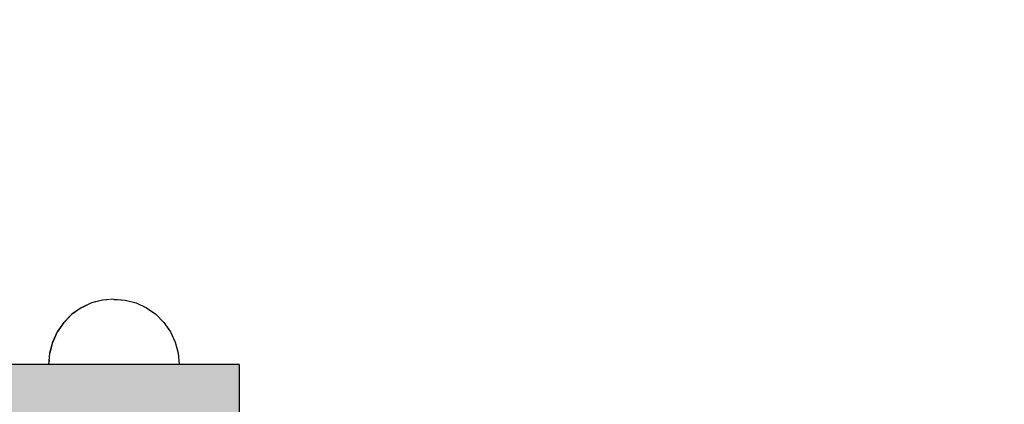
# Model space of a CAD drawing. Units: millimetres. Extents: x 11693 to 24122, y -27603 to -10116.
# Drawn here: x 16313 to 16508, y -17082 to -17005 of the extents above; entities that cross this region are included whole.
import ezdxf

# ---------------------------------------------------------------- set-up
doc = ezdxf.new("R2010")
doc.units = ezdxf.units.MM
doc.header["$MEASUREMENT"] = 0
doc.set_wipeout_variables(frame=1)
doc.linetypes.add('Wipeout_Contour', pattern=[1000, 0, -1000])
doc.layers.add('0_Pen_No__1', color=7, linetype='Continuous', lineweight=30)
doc.layers.add('A-DIMS_Pen_No__1', color=7, linetype='Continuous', lineweight=30)
doc.layers.add('0_Pen_No__4', color=7, linetype='Continuous', lineweight=30, true_color=0x783c00)
doc.layers.add('A-DIMS', color=7, linetype='Continuous')
doc.styles.add('GENERATED_STYLE_1', font='Tahoma_1.ttf')
doc.dimstyles.new('GENERATED_STYLE__1', dxfattribs={"dimtxt": 200, "dimasz": 95, "dimexe": 0.18, "dimexo": 10000, "dimgap": 0.09, "dimtad": 1, "dimtih": 1, "dimtoh": 1, "dimdec": 0, "dimzin": 0, "dimdsep": 46, "dimtxsty": 'GENERATED_STYLE_1', "dimblk": 'ARROWHEAD_6', "dimblk1": 'ARROWHEAD_6', "dimblk2": 'ARROWHEAD_6', "dimcen": 0.09, "dimclrd": 7, "dimclre": 7, "dimclrt": 7, "dimadec": 0, "dimazin": 0, "dimtfac": 1, "dimtdec": 4, "dimtmove": 0, "dimatfit": 3, "dimfxl": 1, "dimtolj": 1, "dimtzin": 0, "dimarcsym": 0})
doc.dimstyles.new('GENERATED_STYLE__3', dxfattribs={"dimtxt": 200, "dimasz": 95, "dimexe": 0.18, "dimexo": 10000, "dimgap": 0.09, "dimtad": 1, "dimdec": 0, "dimzin": 0, "dimdsep": 46, "dimtxsty": 'GENERATED_STYLE_1', "dimblk": 'ARROWHEAD_6', "dimblk1": 'ARROWHEAD_6', "dimblk2": 'ARROWHEAD_6', "dimcen": 0.09, "dimclrd": 7, "dimclre": 7, "dimclrt": 7, "dimadec": 0, "dimazin": 0, "dimtfac": 1, "dimtdec": 4, "dimtmove": 0, "dimatfit": 3, "dimfxl": 1, "dimtolj": 1, "dimtzin": 0, "dimarcsym": 0})

# ---------------------------------------------------------------- blocks, each defined once
blk = doc.blocks.new('RE2-2_alpSIENA')
at = {"linetype": 'Continuous', "lineweight": 0, "true_color": 0x000000}
blk.add_hatch(color=18, dxfattribs=at).paths.add_polyline_path([(460, 0), (460, 15), (-460, 15), (-460, 0)])
at = {"layer": '0_Pen_No__1', "linetype": 'Continuous'}
for p, q in [((-460, 0), (-460, 15)), ((-442, 0), (442, 0)), ((-460, 0), (-459.727, 0)), ((-459.727, 0), (-458.914, 0)), ((-458.914, 0), (-457.588, 0)), ((-457.588, 0), (-455.789, 0)), ((-455.789, 0), (-453.57, 0)), ((-453.57, 0), (-451, 0)), ((-451, 0), (-448.156, 0)), ((-448.156, 0), (-445.126, 0)), ((-445.126, 0), (-442, 0))]:
    blk.add_line(p, q, dxfattribs=at)
blk = doc.blocks.new('Semisphere 18')
at = {"color": 254, "linetype": 'Wipeout_Contour', "lineweight": 0, "ltscale": 39.124852}
blk.add_wipeout([(-12.8, 0), (-13, 0), (-12.8, -0.39)], dxfattribs=at)
at = {"color": 254, "linetype": 'Wipeout_Contour', "lineweight": 0, "ltscale": 39.124125}
blk.add_wipeout([(-12.8, 0.39), (-13, 0), (-12.8, 0)], dxfattribs=at)
at = {"color": 254, "linetype": 'Wipeout_Contour', "lineweight": 0, "ltscale": 39.137885}
blk.add_wipeout([(-12.8, 0.77), (-13, 0), (-12.8, 0.39)], dxfattribs=at)
at = {"color": 254, "linetype": 'Wipeout_Contour', "lineweight": 0, "ltscale": 39.182995}
blk.add_wipeout([(-12.8, 1.13), (-13, 0), (-12.8, 0.77)], dxfattribs=at)
at = {"color": 254, "linetype": 'Wipeout_Contour', "lineweight": 0, "ltscale": 39.243903}
blk.add_wipeout([(-12.8, 1.45), (-13, 0), (-12.8, 1.13)], dxfattribs=at)
at = {"color": 254, "linetype": 'Wipeout_Contour', "lineweight": 0, "ltscale": 39.31284}
blk.add_wipeout([(-12.8, 1.73), (-13, 0), (-12.8, 1.45)], dxfattribs=at)
at = {"color": 254, "linetype": 'Wipeout_Contour', "lineweight": 0, "ltscale": 39.381721}
blk.add_wipeout([(-12.8, 1.95), (-13, 0), (-12.8, 1.73)], dxfattribs=at)
at = {"color": 254, "linetype": 'Wipeout_Contour', "lineweight": 0, "ltscale": 39.442593}
blk.add_wipeout([(-12.8, 2.12), (-13, 0), (-12.8, 1.95)], dxfattribs=at)
at = {"color": 254, "linetype": 'Wipeout_Contour', "lineweight": 0, "ltscale": 39.488533}
blk.add_wipeout([(-12.8, 2.22), (-13, 0), (-12.8, 2.12)], dxfattribs=at)
at = {"color": 254, "linetype": 'Wipeout_Contour', "lineweight": 0, "ltscale": 39.514458}
blk.add_wipeout([(-12.8, 2.26), (-13, 0), (-12.8, 2.22)], dxfattribs=at)
at = {"color": 254, "linetype": 'Wipeout_Contour', "lineweight": 0, "ltscale": 39.514053}
blk.add_wipeout([(-12.8, -2.22), (-13, 0), (-12.8, -2.26)], dxfattribs=at)
at = {"color": 254, "linetype": 'Wipeout_Contour', "lineweight": 0, "ltscale": 39.487379}
blk.add_wipeout([(-12.8, -2.12), (-13, 0), (-12.8, -2.22)], dxfattribs=at)
at = {"color": 254, "linetype": 'Wipeout_Contour', "lineweight": 0, "ltscale": 39.440866}
blk.add_wipeout([(-12.8, -1.95), (-13, 0), (-12.8, -2.12)], dxfattribs=at)
at = {"color": 254, "linetype": 'Wipeout_Contour', "lineweight": 0, "ltscale": 39.379685}
blk.add_wipeout([(-12.8, -1.73), (-13, 0), (-12.8, -1.95)], dxfattribs=at)
at = {"color": 254, "linetype": 'Wipeout_Contour', "lineweight": 0, "ltscale": 39.310808}
blk.add_wipeout([(-12.8, -1.45), (-13, 0), (-12.8, -1.73)], dxfattribs=at)
at = {"color": 254, "linetype": 'Wipeout_Contour', "lineweight": 0, "ltscale": 39.242194}
blk.add_wipeout([(-12.8, -1.13), (-13, 0), (-12.8, -1.45)], dxfattribs=at)
at = {"color": 254, "linetype": 'Wipeout_Contour', "lineweight": 0, "ltscale": 39.181883}
blk.add_wipeout([(-12.8, -0.77), (-13, 0), (-12.8, -1.13)], dxfattribs=at)
at = {"color": 254, "linetype": 'Wipeout_Contour', "lineweight": 0, "ltscale": 51.984525}
blk.add_wipeout([(-12.22, -4.38), (-12.8, -2.22), (-12.8, -2.26), (-12.22, -4.45)], dxfattribs=at)
at = {"color": 254, "linetype": 'Wipeout_Contour', "lineweight": 0, "ltscale": 39.137568}
blk.add_wipeout([(-12.8, -0.39), (-13, 0), (-12.8, -0.77)], dxfattribs=at)
at = {"color": 254, "linetype": 'Wipeout_Contour', "lineweight": 0, "ltscale": 51.861214}
blk.add_wipeout([(-12.22, -4.18), (-12.8, -2.12), (-12.8, -2.22), (-12.22, -4.38)], dxfattribs=at)
at = {"color": 254, "linetype": 'Wipeout_Contour', "lineweight": 0, "ltscale": 50.08046}
blk.add_wipeout([(-12.22, 0), (-12.8, 0), (-12.8, -0.39), (-12.22, -0.77)], dxfattribs=at)
at = {"color": 254, "linetype": 'Wipeout_Contour', "lineweight": 0, "ltscale": 51.640314}
blk.add_wipeout([(-12.22, -3.85), (-12.8, -1.95), (-12.8, -2.12), (-12.22, -4.18)], dxfattribs=at)
at = {"color": 254, "linetype": 'Wipeout_Contour', "lineweight": 0, "ltscale": 50.082626}
blk.add_wipeout([(-12.8, 0.39), (-12.8, 0), (-12.22, 0), (-12.22, 0.77)], dxfattribs=at)
at = {"color": 254, "linetype": 'Wipeout_Contour', "lineweight": 0, "ltscale": 51.346251}
blk.add_wipeout([(-12.22, -3.41), (-12.8, -1.73), (-12.8, -1.95), (-12.22, -3.85)], dxfattribs=at)
at = {"color": 254, "linetype": 'Wipeout_Contour', "lineweight": 0, "ltscale": 50.183832}
blk.add_wipeout([(-12.8, 0.77), (-12.8, 0.39), (-12.22, 0.77), (-12.22, 1.52)], dxfattribs=at)
at = {"color": 254, "linetype": 'Wipeout_Contour', "lineweight": 0, "ltscale": 51.012737}
blk.add_wipeout([(-12.8, -1.45), (-12.8, -1.73), (-12.22, -3.41), (-12.22, -2.86)], dxfattribs=at)
at = {"color": 254, "linetype": 'Wipeout_Contour', "lineweight": 0, "ltscale": 50.400227}
blk.add_wipeout([(-12.8, 1.13), (-12.8, 0.77), (-12.22, 1.52), (-12.22, 2.22)], dxfattribs=at)
at = {"color": 254, "linetype": 'Wipeout_Contour', "lineweight": 0, "ltscale": 50.679336}
blk.add_wipeout([(-12.22, -2.22), (-12.8, -1.13), (-12.8, -1.45), (-12.22, -2.86)], dxfattribs=at)
at = {"color": 254, "linetype": 'Wipeout_Contour', "lineweight": 0, "ltscale": 51.926568}
blk.add_wipeout([(-11.26, -6.4), (-12.22, -4.38), (-12.22, -4.45), (-11.26, -6.5)], dxfattribs=at)
at = {"color": 254, "linetype": 'Wipeout_Contour', "lineweight": 0, "ltscale": 50.694819}
blk.add_wipeout([(-12.8, 1.45), (-12.8, 1.13), (-12.22, 2.22), (-12.22, 2.86)], dxfattribs=at)
at = {"color": 254, "linetype": 'Wipeout_Contour', "lineweight": 0, "ltscale": 50.387242}
blk.add_wipeout([(-12.8, -0.77), (-12.8, -1.13), (-12.22, -2.22), (-12.22, -1.52)], dxfattribs=at)
at = {"color": 254, "linetype": 'Wipeout_Contour', "lineweight": 0, "ltscale": 51.626846}
blk.add_wipeout([(-11.26, -6.11), (-12.22, -4.18), (-12.22, -4.38), (-11.26, -6.4)], dxfattribs=at)
at = {"color": 254, "linetype": 'Wipeout_Contour', "lineweight": 0, "ltscale": 51.028772}
blk.add_wipeout([(-12.8, 1.73), (-12.8, 1.45), (-12.22, 2.86), (-12.22, 3.41)], dxfattribs=at)
at = {"color": 254, "linetype": 'Wipeout_Contour', "lineweight": 0, "ltscale": 50.17523}
blk.add_wipeout([(-12.8, -0.39), (-12.8, -0.77), (-12.22, -1.52), (-12.22, -0.77)], dxfattribs=at)
at = {"color": 254, "linetype": 'Wipeout_Contour', "lineweight": 0, "ltscale": 51.079364}
blk.add_wipeout([(-12.22, -3.85), (-12.22, -4.18), (-11.26, -6.11), (-11.26, -5.63)], dxfattribs=at)
at = {"color": 254, "linetype": 'Wipeout_Contour', "lineweight": 0, "ltscale": 51.360973}
blk.add_wipeout([(-12.22, 3.85), (-12.8, 1.95), (-12.8, 1.73), (-12.22, 3.41)], dxfattribs=at)
at = {"color": 254, "linetype": 'Wipeout_Contour', "lineweight": 0, "ltscale": 47.041993}
blk.add_wipeout([(-11.26, 0), (-12.22, 0), (-12.22, -0.77), (-11.26, -1.13)], dxfattribs=at)
at = {"color": 254, "linetype": 'Wipeout_Contour', "lineweight": 0, "ltscale": 50.341287}
blk.add_wipeout([(-12.22, -3.85), (-11.26, -5.63), (-11.26, -4.98), (-12.22, -3.41)], dxfattribs=at)
at = {"color": 254, "linetype": 'Wipeout_Contour', "lineweight": 0, "ltscale": 51.652108}
blk.add_wipeout([(-12.22, 4.18), (-12.8, 2.12), (-12.8, 1.95), (-12.22, 3.85)], dxfattribs=at)
at = {"color": 254, "linetype": 'Wipeout_Contour', "lineweight": 0, "ltscale": 49.494052}
blk.add_wipeout([(-11.26, -4.18), (-12.22, -2.86), (-12.22, -3.41), (-11.26, -4.98)], dxfattribs=at)
at = {"color": 254, "linetype": 'Wipeout_Contour', "lineweight": 0, "ltscale": 51.856856}
blk.add_wipeout([(-9.96, -8.23), (-11.26, -6.4), (-11.26, -6.5), (-9.96, -8.36)], dxfattribs=at)
at = {"color": 254, "linetype": 'Wipeout_Contour', "lineweight": 0, "ltscale": 51.868837}
blk.add_wipeout([(-12.22, 4.38), (-12.8, 2.22), (-12.8, 2.12), (-12.22, 4.18)], dxfattribs=at)
at = {"color": 254, "linetype": 'Wipeout_Contour', "lineweight": 0, "ltscale": 47.052076}
blk.add_wipeout([(-11.26, 1.13), (-12.22, 0.77), (-12.22, 0), (-11.26, 0)], dxfattribs=at)
at = {"color": 254, "linetype": 'Wipeout_Contour', "lineweight": 0, "ltscale": 48.636854}
blk.add_wipeout([(-11.26, -3.25), (-12.22, -2.22), (-12.22, -2.86), (-11.26, -4.18)], dxfattribs=at)
at = {"color": 254, "linetype": 'Wipeout_Contour', "lineweight": 0, "ltscale": 51.320441}
blk.add_wipeout([(-9.96, -7.85), (-11.26, -6.11), (-11.26, -6.4), (-9.96, -8.23)], dxfattribs=at)
at = {"color": 254, "linetype": 'Wipeout_Contour', "lineweight": 0, "ltscale": 51.987171}
blk.add_wipeout([(-12.22, 4.45), (-12.8, 2.26), (-12.8, 2.22), (-12.22, 4.38)], dxfattribs=at)
at = {"color": 254, "linetype": 'Wipeout_Contour', "lineweight": 0, "ltscale": 47.8769}
blk.add_wipeout([(-11.26, -2.22), (-12.22, -1.52), (-12.22, -2.22), (-11.26, -3.25)], dxfattribs=at)
at = {"color": 254, "linetype": 'Wipeout_Contour', "lineweight": 0, "ltscale": 50.326468}
blk.add_wipeout([(-11.26, -6.11), (-9.96, -7.85), (-9.96, -7.24), (-11.26, -5.63)], dxfattribs=at)
at = {"color": 254, "linetype": 'Wipeout_Contour', "lineweight": 0, "ltscale": 47.346382}
blk.add_wipeout([(-11.26, 2.22), (-12.22, 1.52), (-12.22, 0.77), (-11.26, 1.13)], dxfattribs=at)
at = {"color": 254, "linetype": 'Wipeout_Contour', "lineweight": 0, "ltscale": 47.316754}
blk.add_wipeout([(-11.26, -1.13), (-12.22, -0.77), (-12.22, -1.52), (-11.26, -2.22)], dxfattribs=at)
at = {"color": 254, "linetype": 'Wipeout_Contour', "lineweight": 0, "ltscale": 48.968179}
blk.add_wipeout([(-9.96, -6.4), (-11.26, -4.98), (-11.26, -5.63), (-9.96, -7.24)], dxfattribs=at)
at = {"color": 254, "linetype": 'Wipeout_Contour', "lineweight": 0, "ltscale": 51.783751}
blk.add_wipeout([(-9.96, -8.36), (-8.36, -9.96), (-8.36, -9.81), (-9.96, -8.23)], dxfattribs=at)
at = {"layer": '0_Pen_No__4', "linetype": 'Continuous'}
blk.add_line((-13, 0), (-12.8, -2.26), dxfattribs=at)
at = {"color": 254, "linetype": 'Wipeout_Contour', "lineweight": 0, "ltscale": 47.919136}
blk.add_wipeout([(-11.26, 3.25), (-12.22, 2.22), (-12.22, 1.52), (-11.26, 2.22)], dxfattribs=at)
at = {"color": 254, "linetype": 'Wipeout_Contour', "lineweight": 0, "ltscale": 42.606028}
blk.add_wipeout([(-11.26, 0), (-11.26, -1.13), (-9.96, -1.45), (-9.96, 0)], dxfattribs=at)
at = {"color": 254, "linetype": 'Wipeout_Contour', "lineweight": 0, "ltscale": 47.384189}
blk.add_wipeout([(-9.96, -5.37), (-11.26, -4.18), (-11.26, -4.98), (-9.96, -6.4)], dxfattribs=at)
at = {"color": 254, "linetype": 'Wipeout_Contour', "lineweight": 0, "ltscale": 50.978109}
blk.add_wipeout([(-9.96, -7.85), (-9.96, -8.23), (-8.36, -9.81), (-8.36, -9.36)], dxfattribs=at)
at = {"color": 254, "linetype": 'Wipeout_Contour', "lineweight": 0, "ltscale": 48.684896}
blk.add_wipeout([(-11.26, 4.18), (-12.22, 2.86), (-12.22, 2.22), (-11.26, 3.25)], dxfattribs=at)
at = {"color": 254, "linetype": 'Wipeout_Contour', "lineweight": 0, "ltscale": 45.752758}
blk.add_wipeout([(-9.96, -4.18), (-11.26, -3.25), (-11.26, -4.18), (-9.96, -5.37)], dxfattribs=at)
at = {"color": 254, "linetype": 'Wipeout_Contour', "lineweight": 0, "ltscale": 49.465834}
blk.add_wipeout([(-9.96, -7.85), (-8.36, -9.36), (-8.36, -8.62), (-9.96, -7.24)], dxfattribs=at)
at = {"color": 254, "linetype": 'Wipeout_Contour', "lineweight": 0, "ltscale": 49.541682}
blk.add_wipeout([(-11.26, 4.98), (-12.22, 3.41), (-12.22, 2.86), (-11.26, 4.18)], dxfattribs=at)
at = {"color": 254, "linetype": 'Wipeout_Contour', "lineweight": 0, "ltscale": 42.631455}
blk.add_wipeout([(-11.26, 1.13), (-11.26, 0), (-9.96, 0), (-9.96, 1.45)], dxfattribs=at)
at = {"color": 254, "linetype": 'Wipeout_Contour', "lineweight": 0, "ltscale": 44.279094}
blk.add_wipeout([(-11.26, -3.25), (-9.96, -4.18), (-9.96, -2.86), (-11.26, -2.22)], dxfattribs=at)
at = {"color": 254, "linetype": 'Wipeout_Contour', "lineweight": 0, "ltscale": 47.367745}
blk.add_wipeout([(-9.96, -7.24), (-8.36, -8.62), (-8.36, -7.63), (-9.96, -6.4)], dxfattribs=at)
at = {"color": 254, "linetype": 'Wipeout_Contour', "lineweight": 0, "ltscale": 51.716493}
blk.add_wipeout([(-6.5, -11.09), (-8.36, -9.81), (-8.36, -9.96), (-6.5, -11.26)], dxfattribs=at)
at = {"layer": '0_Pen_No__4', "linetype": 'Continuous'}
for p, q in [((-13, 0), (-12.8, 2.26)), ((-12.22, -4.45), (-11.26, -6.5))]:
    blk.add_line(p, q, dxfattribs=at)
at = {"color": 254, "linetype": 'Wipeout_Contour', "lineweight": 0, "ltscale": 50.38341}
blk.add_wipeout([(-12.22, 3.85), (-12.22, 3.41), (-11.26, 4.98), (-11.26, 5.63)], dxfattribs=at)
at = {"color": 254, "linetype": 'Wipeout_Contour', "lineweight": 0, "ltscale": 43.171491}
blk.add_wipeout([(-9.96, -1.45), (-11.26, -1.13), (-11.26, -2.22), (-9.96, -2.86)], dxfattribs=at)
at = {"color": 254, "linetype": 'Wipeout_Contour', "lineweight": 0, "ltscale": 44.872216}
blk.add_wipeout([(-9.96, -5.37), (-9.96, -6.4), (-8.36, -7.63), (-8.36, -6.4)], dxfattribs=at)
at = {"color": 254, "linetype": 'Wipeout_Contour', "lineweight": 0, "ltscale": 50.642068}
blk.add_wipeout([(-8.36, -9.36), (-8.36, -9.81), (-6.5, -11.09), (-6.5, -10.58)], dxfattribs=at)
at = {"layer": '0_Pen_No__4', "linetype": 'Continuous'}
blk.add_line((-12.8, -2.26), (-12.22, -4.45), dxfattribs=at)
at = {"color": 254, "linetype": 'Wipeout_Contour', "lineweight": 0, "ltscale": 51.112181}
blk.add_wipeout([(-12.22, 4.18), (-12.22, 3.85), (-11.26, 5.63), (-11.26, 6.11)], dxfattribs=at)
at = {"color": 254, "linetype": 'Wipeout_Contour', "lineweight": 0, "ltscale": 43.241187}
blk.add_wipeout([(-11.26, 2.22), (-11.26, 1.13), (-9.96, 1.45), (-9.96, 2.86)], dxfattribs=at)
at = {"color": 254, "linetype": 'Wipeout_Contour', "lineweight": 0, "ltscale": 36.916911}
blk.add_wipeout([(-9.96, -1.45), (-8.36, -1.73), (-8.36, 0), (-9.96, 0)], dxfattribs=at)
at = {"color": 254, "linetype": 'Wipeout_Contour', "lineweight": 0, "ltscale": 42.238799}
blk.add_wipeout([(-9.96, -4.18), (-9.96, -5.37), (-8.36, -6.4), (-8.36, -4.98)], dxfattribs=at)
at = {"color": 254, "linetype": 'Wipeout_Contour', "lineweight": 0, "ltscale": 48.600548}
blk.add_wipeout([(-6.5, -9.75), (-8.36, -8.62), (-8.36, -9.36), (-6.5, -10.58)], dxfattribs=at)
at = {"layer": '0_Pen_No__4', "linetype": 'Continuous'}
blk.add_line((-11.26, -6.5), (-9.96, -8.36), dxfattribs=at)
at = {"color": 254, "linetype": 'Wipeout_Contour', "lineweight": 0, "ltscale": 51.647732}
blk.add_wipeout([(-11.26, 6.4), (-12.22, 4.38), (-12.22, 4.18), (-11.26, 6.11)], dxfattribs=at)
at = {"color": 254, "linetype": 'Wipeout_Contour', "lineweight": 0, "ltscale": 39.794473}
blk.add_wipeout([(-9.96, -4.18), (-8.36, -4.98), (-8.36, -3.41), (-9.96, -2.86)], dxfattribs=at)
at = {"color": 254, "linetype": 'Wipeout_Contour', "lineweight": 0, "ltscale": 45.722529}
blk.add_wipeout([(-6.5, -8.62), (-8.36, -7.63), (-8.36, -8.62), (-6.5, -9.75)], dxfattribs=at)
at = {"color": 254, "linetype": 'Wipeout_Contour', "lineweight": 0, "ltscale": 51.663594}
blk.add_wipeout([(-4.45, -12.03), (-6.5, -11.09), (-6.5, -11.26), (-4.45, -12.22)], dxfattribs=at)
at = {"color": 254, "linetype": 'Wipeout_Contour', "lineweight": 0, "ltscale": 51.933812}
blk.add_wipeout([(-11.26, 6.5), (-12.22, 4.45), (-12.22, 4.38), (-11.26, 6.4)], dxfattribs=at)
at = {"color": 254, "linetype": 'Wipeout_Contour', "lineweight": 0, "ltscale": 37.907448}
blk.add_wipeout([(-9.96, -2.86), (-8.36, -3.41), (-8.36, -1.73), (-9.96, -1.45)], dxfattribs=at)
at = {"color": 254, "linetype": 'Wipeout_Contour', "lineweight": 0, "ltscale": 42.220899}
blk.add_wipeout([(-8.36, -6.4), (-8.36, -7.63), (-6.5, -8.62), (-6.5, -7.24)], dxfattribs=at)
at = {"color": 254, "linetype": 'Wipeout_Contour', "lineweight": 0, "ltscale": 50.35544}
blk.add_wipeout([(-6.5, -10.58), (-6.5, -11.09), (-4.45, -12.03), (-4.45, -11.48)], dxfattribs=at)
at = {"layer": '0_Pen_No__4', "linetype": 'Continuous'}
blk.add_line((-9.96, -8.36), (-8.36, -9.96), dxfattribs=at)
at = {"color": 254, "linetype": 'Wipeout_Contour', "lineweight": 0, "ltscale": 44.374527}
blk.add_wipeout([(-11.26, 3.25), (-11.26, 2.22), (-9.96, 2.86), (-9.96, 4.18)], dxfattribs=at)
at = {"color": 254, "linetype": 'Wipeout_Contour', "lineweight": 0, "ltscale": 38.409586}
blk.add_wipeout([(-6.5, -5.63), (-8.36, -4.98), (-8.36, -6.4), (-6.5, -7.24)], dxfattribs=at)
at = {"color": 254, "linetype": 'Wipeout_Contour', "lineweight": 0, "ltscale": 47.841529}
blk.add_wipeout([(-4.45, -10.58), (-6.5, -9.75), (-6.5, -10.58), (-4.45, -11.48)], dxfattribs=at)
at = {"color": 254, "linetype": 'Wipeout_Contour', "lineweight": 0, "ltscale": 45.856167}
blk.add_wipeout([(-9.96, 5.37), (-11.26, 4.18), (-11.26, 3.25), (-9.96, 4.18)], dxfattribs=at)
at = {"color": 254, "linetype": 'Wipeout_Contour', "lineweight": 0, "ltscale": 36.971066}
blk.add_wipeout([(-9.96, 0), (-8.36, 0), (-8.36, 1.73), (-9.96, 1.45)], dxfattribs=at)
at = {"color": 254, "linetype": 'Wipeout_Contour', "lineweight": 0, "ltscale": 34.731556}
blk.add_wipeout([(-6.5, -3.85), (-8.36, -3.41), (-8.36, -4.98), (-6.5, -5.63)], dxfattribs=at)
at = {"color": 254, "linetype": 'Wipeout_Contour', "lineweight": 0, "ltscale": 44.243609}
blk.add_wipeout([(-6.5, -8.62), (-6.5, -9.75), (-4.45, -10.58), (-4.45, -9.36)], dxfattribs=at)
at = {"color": 254, "linetype": 'Wipeout_Contour', "lineweight": 0, "ltscale": 51.632407}
blk.add_wipeout([(-2.26, -12.61), (-4.45, -12.03), (-4.45, -12.22), (-2.26, -12.8)], dxfattribs=at)
at = {"color": 254, "linetype": 'Wipeout_Contour', "lineweight": 0, "ltscale": 47.481798}
blk.add_wipeout([(-9.96, 6.4), (-11.26, 4.98), (-11.26, 4.18), (-9.96, 5.37)], dxfattribs=at)
at = {"color": 254, "linetype": 'Wipeout_Contour', "lineweight": 0, "ltscale": 30.168565}
blk.add_wipeout([(-6.5, 0), (-8.36, 0), (-8.36, -1.73), (-6.5, -1.95)], dxfattribs=at)
at = {"color": 254, "linetype": 'Wipeout_Contour', "lineweight": 0, "ltscale": 39.76408}
blk.add_wipeout([(-4.45, -7.85), (-6.5, -7.24), (-6.5, -8.62), (-4.45, -9.36)], dxfattribs=at)
at = {"color": 254, "linetype": 'Wipeout_Contour', "lineweight": 0, "ltscale": 50.157046}
blk.add_wipeout([(-4.45, -12.03), (-2.26, -12.61), (-2.26, -12.03), (-4.45, -11.48)], dxfattribs=at)
at = {"layer": '0_Pen_No__4', "linetype": 'Continuous'}
blk.add_line((-8.36, -9.96), (-6.5, -11.26), dxfattribs=at)
at = {"color": 254, "linetype": 'Wipeout_Contour', "lineweight": 0, "ltscale": 49.050934}
blk.add_wipeout([(-9.96, 7.24), (-11.26, 5.63), (-11.26, 4.98), (-9.96, 6.4)], dxfattribs=at)
at = {"color": 254, "linetype": 'Wipeout_Contour', "lineweight": 0, "ltscale": 38.048665}
blk.add_wipeout([(-9.96, 1.45), (-8.36, 1.73), (-8.36, 3.41), (-9.96, 2.86)], dxfattribs=at)
at = {"color": 254, "linetype": 'Wipeout_Contour', "lineweight": 0, "ltscale": 31.772056}
blk.add_wipeout([(-6.5, -1.95), (-8.36, -1.73), (-8.36, -3.41), (-6.5, -3.85)], dxfattribs=at)
at = {"color": 254, "linetype": 'Wipeout_Contour', "lineweight": 0, "ltscale": 34.712982}
blk.add_wipeout([(-4.45, -6.11), (-6.5, -5.63), (-6.5, -7.24), (-4.45, -7.85)], dxfattribs=at)
at = {"color": 254, "linetype": 'Wipeout_Contour', "lineweight": 0, "ltscale": 47.292793}
blk.add_wipeout([(-2.26, -11.09), (-4.45, -10.58), (-4.45, -11.48), (-2.26, -12.03)], dxfattribs=at)
at = {"layer": '0_Pen_No__4', "linetype": 'Continuous'}
blk.add_line((-12.8, 2.26), (-12.22, 4.45), dxfattribs=at)
at = {"color": 254, "linetype": 'Wipeout_Contour', "lineweight": 0, "ltscale": 50.389028}
blk.add_wipeout([(-11.26, 6.11), (-11.26, 5.63), (-9.96, 7.24), (-9.96, 7.85)], dxfattribs=at)
at = {"color": 254, "linetype": 'Wipeout_Contour', "lineweight": 0, "ltscale": 29.574593}
blk.add_wipeout([(-4.45, -4.18), (-6.5, -3.85), (-6.5, -5.63), (-4.45, -6.11)], dxfattribs=at)
at = {"color": 254, "linetype": 'Wipeout_Contour', "lineweight": 0, "ltscale": 43.143612}
blk.add_wipeout([(-4.45, -10.58), (-2.26, -11.09), (-2.26, -9.81), (-4.45, -9.36)], dxfattribs=at)
at = {"color": 254, "linetype": 'Wipeout_Contour', "lineweight": 0, "ltscale": 51.629834}
blk.add_wipeout([(0, -12.8), (-2.26, -12.61), (-2.26, -12.8), (0, -13)], dxfattribs=at)
at = {"layer": '0_Pen_No__4', "linetype": 'Continuous'}
blk.add_line((-6.5, -11.26), (-4.45, -12.22), dxfattribs=at)
at = {"color": 254, "linetype": 'Wipeout_Contour', "lineweight": 0, "ltscale": 51.359676}
blk.add_wipeout([(-9.96, 8.23), (-11.26, 6.4), (-11.26, 6.11), (-9.96, 7.85)], dxfattribs=at)
at = {"color": 254, "linetype": 'Wipeout_Contour', "lineweight": 0, "ltscale": 39.976124}
blk.add_wipeout([(-9.96, 2.86), (-8.36, 3.41), (-8.36, 4.98), (-9.96, 4.18)], dxfattribs=at)
at = {"color": 254, "linetype": 'Wipeout_Contour', "lineweight": 0, "ltscale": 37.878459}
blk.add_wipeout([(-2.26, -8.23), (-4.45, -7.85), (-4.45, -9.36), (-2.26, -9.81)], dxfattribs=at)
at = {"color": 254, "linetype": 'Wipeout_Contour', "lineweight": 0, "ltscale": 50.07803}
blk.add_wipeout([(-2.26, -12.61), (0, -12.8), (0, -12.22), (-2.26, -12.03)], dxfattribs=at)
at = {"color": 254, "linetype": 'Wipeout_Contour', "lineweight": 0, "ltscale": 51.870513}
blk.add_wipeout([(-9.96, 8.36), (-11.26, 6.5), (-11.26, 6.4), (-9.96, 8.23)], dxfattribs=at)
at = {"color": 254, "linetype": 'Wipeout_Contour', "lineweight": 0, "ltscale": 30.279997}
blk.add_wipeout([(-6.5, 1.95), (-8.36, 1.73), (-8.36, 0), (-6.5, 0)], dxfattribs=at)
at = {"color": 254, "linetype": 'Wipeout_Contour', "lineweight": 0, "ltscale": 31.745791}
blk.add_wipeout([(-2.26, -6.4), (-4.45, -6.11), (-4.45, -7.85), (-2.26, -8.23)], dxfattribs=at)
at = {"color": 254, "linetype": 'Wipeout_Contour', "lineweight": 0, "ltscale": 47.035503}
blk.add_wipeout([(0, -11.26), (-2.26, -11.09), (-2.26, -12.03), (0, -12.22)], dxfattribs=at)
at = {"layer": '0_Pen_No__4', "linetype": 'Continuous'}
for p, q in [((-12.22, 4.45), (-11.26, 6.5)), ((-2.26, -12.8), (0, -13)), ((0, -13), (0, -12.8))]:
    blk.add_line(p, q, dxfattribs=at)
at = {"color": 254, "linetype": 'Wipeout_Contour', "lineweight": 0, "ltscale": 42.421842}
blk.add_wipeout([(-9.96, 4.18), (-8.36, 4.98), (-8.36, 6.4), (-9.96, 5.37)], dxfattribs=at)
at = {"color": 254, "linetype": 'Wipeout_Contour', "lineweight": 0, "ltscale": 22.615819}
blk.add_wipeout([(-4.45, 0), (-6.5, 0), (-6.5, -1.95), (-4.45, -2.12)], dxfattribs=at)
at = {"color": 254, "linetype": 'Wipeout_Contour', "lineweight": 0, "ltscale": 42.596603}
blk.add_wipeout([(-2.26, -9.81), (-2.26, -11.09), (0, -11.26), (0, -9.96)], dxfattribs=at)
at = {"layer": '0_Pen_No__4', "linetype": 'Continuous'}
for p, q in [((0, -12.22), (0, -11.26)), ((-4.45, -12.22), (-2.26, -12.8)), ((0, -12.8), (0, -12.22))]:
    blk.add_line(p, q, dxfattribs=at)
at = {"color": 254, "linetype": 'Wipeout_Contour', "lineweight": 0, "ltscale": 45.033754}
blk.add_wipeout([(-9.96, 5.37), (-8.36, 6.4), (-8.36, 7.63), (-9.96, 6.4)], dxfattribs=at)
at = {"color": 254, "linetype": 'Wipeout_Contour', "lineweight": 0, "ltscale": 32.041166}
blk.add_wipeout([(-6.5, 3.85), (-8.36, 3.41), (-8.36, 1.73), (-6.5, 1.95)], dxfattribs=at)
at = {"color": 254, "linetype": 'Wipeout_Contour', "lineweight": 0, "ltscale": 25.145475}
blk.add_wipeout([(-4.45, -2.12), (-6.5, -1.95), (-6.5, -3.85), (-4.45, -4.18)], dxfattribs=at)
at = {"color": 254, "linetype": 'Wipeout_Contour', "lineweight": 0, "ltscale": 36.905664}
blk.add_wipeout([(0, -8.36), (-2.26, -8.23), (-2.26, -9.81), (0, -9.96)], dxfattribs=at)
at = {"layer": '0_Pen_No__4', "linetype": 'Continuous'}
blk.add_line((0, -11.26), (0, -9.96), dxfattribs=at)
at = {"color": 254, "linetype": 'Wipeout_Contour', "lineweight": 0, "ltscale": 47.497665}
blk.add_wipeout([(-9.96, 6.4), (-8.36, 7.63), (-8.36, 8.62), (-9.96, 7.24)], dxfattribs=at)
at = {"color": 254, "linetype": 'Wipeout_Contour', "lineweight": 0, "ltscale": 22.857801}
blk.add_wipeout([(-4.45, 2.12), (-6.5, 1.95), (-6.5, 0), (-4.45, 0)], dxfattribs=at)
at = {"color": 254, "linetype": 'Wipeout_Contour', "lineweight": 0, "ltscale": 25.128043}
blk.add_wipeout([(-2.26, -4.38), (-4.45, -4.18), (-4.45, -6.11), (-2.26, -6.4)], dxfattribs=at)
at = {"color": 254, "linetype": 'Wipeout_Contour', "lineweight": 0, "ltscale": 49.560769}
blk.add_wipeout([(-9.96, 7.24), (-8.36, 8.62), (-8.36, 9.36), (-9.96, 7.85)], dxfattribs=at)
at = {"color": 254, "linetype": 'Wipeout_Contour', "lineweight": 0, "ltscale": 35.041103}
blk.add_wipeout([(-6.5, 5.63), (-8.36, 4.98), (-8.36, 3.41), (-6.5, 3.85)], dxfattribs=at)
at = {"color": 254, "linetype": 'Wipeout_Contour', "lineweight": 0, "ltscale": 14.648947}
blk.add_wipeout([(-2.26, 0), (-4.45, 0), (-4.45, -2.12), (-2.26, -2.22)], dxfattribs=at)
at = {"color": 254, "linetype": 'Wipeout_Contour', "lineweight": 0, "ltscale": 30.15638}
blk.add_wipeout([(0, -6.5), (-2.26, -6.4), (-2.26, -8.23), (0, -8.36)], dxfattribs=at)
at = {"layer": '0_Pen_No__4', "linetype": 'Continuous'}
blk.add_line((0, -9.96), (0, -8.36), dxfattribs=at)
at = {"color": 254, "linetype": 'Wipeout_Contour', "lineweight": 0, "ltscale": 51.036862}
blk.add_wipeout([(-8.36, 9.81), (-9.96, 8.23), (-9.96, 7.85), (-8.36, 9.36)], dxfattribs=at)
at = {"color": 254, "linetype": 'Wipeout_Contour', "lineweight": 0, "ltscale": 18.754106}
blk.add_wipeout([(-2.26, -2.22), (-4.45, -2.12), (-4.45, -4.18), (-2.26, -4.38)], dxfattribs=at)
at = {"color": 254, "linetype": 'Wipeout_Contour', "lineweight": 0, "ltscale": 51.804406}
blk.add_wipeout([(-9.96, 8.23), (-8.36, 9.81), (-8.36, 9.96), (-9.96, 8.36)], dxfattribs=at)
at = {"color": 254, "linetype": 'Wipeout_Contour', "lineweight": 0, "ltscale": 38.688542}
blk.add_wipeout([(-6.5, 7.24), (-8.36, 6.4), (-8.36, 4.98), (-6.5, 5.63)], dxfattribs=at)
at = {"color": 254, "linetype": 'Wipeout_Contour', "lineweight": 0, "ltscale": 22.603897}
blk.add_wipeout([(0, -4.45), (-2.26, -4.38), (-2.26, -6.4), (0, -6.5)], dxfattribs=at)
at = {"layer": '0_Pen_No__4', "linetype": 'Continuous'}
for p, q in [((-11.26, 6.5), (-9.96, 8.36)), ((0, -8.36), (0, -6.5))]:
    blk.add_line(p, q, dxfattribs=at)
at = {"color": 254, "linetype": 'Wipeout_Contour', "lineweight": 0, "ltscale": 42.446065}
blk.add_wipeout([(-8.36, 7.63), (-8.36, 6.4), (-6.5, 7.24), (-6.5, 8.62)], dxfattribs=at)
at = {"color": 254, "linetype": 'Wipeout_Contour', "lineweight": 0, "ltscale": 25.643681}
blk.add_wipeout([(-4.45, 4.18), (-6.5, 3.85), (-6.5, 1.95), (-4.45, 2.12)], dxfattribs=at)
at = {"color": 254, "linetype": 'Wipeout_Contour', "lineweight": 0, "ltscale": 45.892888}
blk.add_wipeout([(-6.5, 9.75), (-8.36, 8.62), (-8.36, 7.63), (-6.5, 8.62)], dxfattribs=at)
at = {"color": 254, "linetype": 'Wipeout_Contour', "lineweight": 0, "ltscale": 30.041312}
blk.add_wipeout([(-4.45, 6.11), (-6.5, 5.63), (-6.5, 3.85), (-4.45, 4.18)], dxfattribs=at)
at = {"color": 254, "linetype": 'Wipeout_Contour', "lineweight": 0, "ltscale": 15.24278}
blk.add_wipeout([(-2.26, 2.22), (-4.45, 2.12), (-4.45, 0), (-2.26, 0)], dxfattribs=at)
at = {"color": 254, "linetype": 'Wipeout_Contour', "lineweight": 0, "ltscale": 48.720896}
blk.add_wipeout([(-6.5, 10.58), (-8.36, 9.36), (-8.36, 8.62), (-6.5, 9.75)], dxfattribs=at)
at = {"color": 254, "linetype": 'Wipeout_Contour', "lineweight": 0, "ltscale": 19.591508}
blk.add_wipeout([(-2.26, 4.38), (-4.45, 4.18), (-4.45, 2.12), (-2.26, 2.22)], dxfattribs=at)
at = {"color": 254, "linetype": 'Wipeout_Contour', "lineweight": 0, "ltscale": 8.232761}
blk.add_wipeout([(0, 0), (-2.26, 0), (-2.26, -2.22), (0, -2.26)], dxfattribs=at)
at = {"color": 254, "linetype": 'Wipeout_Contour', "lineweight": 0, "ltscale": 50.716019}
blk.add_wipeout([(-8.36, 9.36), (-6.5, 10.58), (-6.5, 11.09), (-8.36, 9.81)], dxfattribs=at)
at = {"color": 254, "linetype": 'Wipeout_Contour', "lineweight": 0, "ltscale": 35.07054}
blk.add_wipeout([(-4.45, 7.85), (-6.5, 7.24), (-6.5, 5.63), (-4.45, 6.11)], dxfattribs=at)
at = {"color": 254, "linetype": 'Wipeout_Contour', "lineweight": 0, "ltscale": 8.758188}
blk.add_wipeout([(0, 2.26), (-2.26, 2.22), (-2.26, 0), (0, 0)], dxfattribs=at)
at = {"color": 254, "linetype": 'Wipeout_Contour', "lineweight": 0, "ltscale": 14.639822}
blk.add_wipeout([(0, -2.26), (-2.26, -2.22), (-2.26, -4.38), (0, -4.45)], dxfattribs=at)
at = {"layer": '0_Pen_No__4', "linetype": 'Continuous'}
for p, q in [((0, -2.26), (0, 0)), ((0, -4.45), (0, -2.26)), ((0, -6.5), (0, -4.45))]:
    blk.add_line(p, q, dxfattribs=at)
at = {"color": 254, "linetype": 'Wipeout_Contour', "lineweight": 0, "ltscale": 51.743064}
blk.add_wipeout([(-6.5, 11.26), (-8.36, 9.96), (-8.36, 9.81), (-6.5, 11.09)], dxfattribs=at)
at = {"layer": '0_Pen_No__4', "linetype": 'Continuous'}
blk.add_line((-9.96, 8.36), (-8.36, 9.96), dxfattribs=at)
at = {"color": 254, "linetype": 'Wipeout_Contour', "lineweight": 0, "ltscale": 40.023611}
blk.add_wipeout([(-4.45, 9.36), (-6.5, 8.62), (-6.5, 7.24), (-4.45, 7.85)], dxfattribs=at)
at = {"color": 254, "linetype": 'Wipeout_Contour', "lineweight": 0, "ltscale": 44.428363}
blk.add_wipeout([(-4.45, 10.58), (-6.5, 9.75), (-6.5, 8.62), (-4.45, 9.36)], dxfattribs=at)
at = {"color": 254, "linetype": 'Wipeout_Contour', "lineweight": 0, "ltscale": 25.673293}
blk.add_wipeout([(-2.26, 6.4), (-4.45, 6.11), (-4.45, 4.18), (-2.26, 4.38)], dxfattribs=at)
at = {"color": 254, "linetype": 'Wipeout_Contour', "lineweight": 0, "ltscale": 47.968785}
blk.add_wipeout([(-4.45, 11.48), (-6.5, 10.58), (-6.5, 9.75), (-4.45, 10.58)], dxfattribs=at)
at = {"color": 254, "linetype": 'Wipeout_Contour', "lineweight": 0, "ltscale": 32.088307}
blk.add_wipeout([(-2.26, 8.23), (-4.45, 7.85), (-4.45, 6.11), (-2.26, 6.4)], dxfattribs=at)
at = {"color": 254, "linetype": 'Wipeout_Contour', "lineweight": 0, "ltscale": 15.261665}
blk.add_wipeout([(0, 4.45), (-2.26, 4.38), (-2.26, 2.22), (0, 2.26)], dxfattribs=at)
at = {"layer": '0_Pen_No__4', "linetype": 'Continuous'}
blk.add_line((0, 0), (0, 2.26), dxfattribs=at)
at = {"color": 254, "linetype": 'Wipeout_Contour', "lineweight": 0, "ltscale": 50.434196}
blk.add_wipeout([(-6.5, 11.09), (-6.5, 10.58), (-4.45, 11.48), (-4.45, 12.03)], dxfattribs=at)
at = {"color": 254, "linetype": 'Wipeout_Contour', "lineweight": 0, "ltscale": 22.88521}
blk.add_wipeout([(0, 6.5), (-2.26, 6.4), (-2.26, 4.38), (0, 4.45)], dxfattribs=at)
at = {"layer": '0_Pen_No__4', "linetype": 'Continuous'}
blk.add_line((0, 2.26), (0, 4.45), dxfattribs=at)
at = {"color": 254, "linetype": 'Wipeout_Contour', "lineweight": 0, "ltscale": 51.693221}
blk.add_wipeout([(-4.45, 12.22), (-6.5, 11.26), (-6.5, 11.09), (-4.45, 12.03)], dxfattribs=at)
at = {"color": 254, "linetype": 'Wipeout_Contour', "lineweight": 0, "ltscale": 38.103179}
blk.add_wipeout([(-2.26, 9.81), (-4.45, 9.36), (-4.45, 7.85), (-2.26, 8.23)], dxfattribs=at)
at = {"layer": '0_Pen_No__4', "linetype": 'Continuous'}
blk.add_line((-8.36, 9.96), (-6.5, 11.26), dxfattribs=at)
at = {"color": 254, "linetype": 'Wipeout_Contour', "lineweight": 0, "ltscale": 43.296639}
blk.add_wipeout([(-4.45, 9.36), (-2.26, 9.81), (-2.26, 11.09), (-4.45, 10.58)], dxfattribs=at)
at = {"color": 254, "linetype": 'Wipeout_Contour', "lineweight": 0, "ltscale": 30.309397}
blk.add_wipeout([(0, 8.36), (-2.26, 8.23), (-2.26, 6.4), (0, 6.5)], dxfattribs=at)
at = {"layer": '0_Pen_No__4', "linetype": 'Continuous'}
blk.add_line((0, 4.45), (0, 6.5), dxfattribs=at)
at = {"color": 254, "linetype": 'Wipeout_Contour', "lineweight": 0, "ltscale": 47.397735}
blk.add_wipeout([(-2.26, 12.03), (-4.45, 11.48), (-4.45, 10.58), (-2.26, 11.09)], dxfattribs=at)
at = {"color": 254, "linetype": 'Wipeout_Contour', "lineweight": 0, "ltscale": 50.224354}
blk.add_wipeout([(-4.45, 11.48), (-2.26, 12.03), (-2.26, 12.61), (-4.45, 12.03)], dxfattribs=at)
at = {"color": 254, "linetype": 'Wipeout_Contour', "lineweight": 0, "ltscale": 37.000828}
blk.add_wipeout([(0, 9.96), (-2.26, 9.81), (-2.26, 8.23), (0, 8.36)], dxfattribs=at)
at = {"layer": '0_Pen_No__4', "linetype": 'Continuous'}
blk.add_line((0, 6.5), (0, 8.36), dxfattribs=at)
at = {"color": 254, "linetype": 'Wipeout_Contour', "lineweight": 0, "ltscale": 51.66038}
blk.add_wipeout([(-2.26, 12.8), (-4.45, 12.22), (-4.45, 12.03), (-2.26, 12.61)], dxfattribs=at)
at = {"layer": '0_Pen_No__4', "linetype": 'Continuous'}
blk.add_line((-6.5, 11.26), (-4.45, 12.22), dxfattribs=at)
at = {"color": 254, "linetype": 'Wipeout_Contour', "lineweight": 0, "ltscale": 42.661048}
blk.add_wipeout([(-2.26, 9.81), (0, 9.96), (0, 11.26), (-2.26, 11.09)], dxfattribs=at)
at = {"layer": '0_Pen_No__4', "linetype": 'Continuous'}
blk.add_line((0, 8.36), (0, 9.96), dxfattribs=at)
at = {"color": 254, "linetype": 'Wipeout_Contour', "lineweight": 0, "ltscale": 47.081257}
blk.add_wipeout([(0, 12.22), (-2.26, 12.03), (-2.26, 11.09), (0, 11.26)], dxfattribs=at)
at = {"color": 254, "linetype": 'Wipeout_Contour', "lineweight": 0, "ltscale": 50.110324}
blk.add_wipeout([(-2.26, 12.03), (0, 12.22), (0, 12.8), (-2.26, 12.61)], dxfattribs=at)
at = {"layer": '0_Pen_No__4', "linetype": 'Continuous'}
blk.add_line((0, 9.96), (0, 11.26), dxfattribs=at)
at = {"color": 254, "linetype": 'Wipeout_Contour', "lineweight": 0, "ltscale": 51.647346}
blk.add_wipeout([(0, 13), (-2.26, 12.8), (-2.26, 12.61), (0, 12.8)], dxfattribs=at)
at = {"layer": '0_Pen_No__4', "linetype": 'Continuous'}
for p, q in [((-4.45, 12.22), (-2.26, 12.8)), ((-2.26, 12.8), (0, 13)), ((0, 12.8), (0, 13)), ((0, 12.22), (0, 12.8)), ((0, 11.26), (0, 12.22))]:
    blk.add_line(p, q, dxfattribs=at)
blk = doc.blocks.new('*D121')
at = {"layer": 'A-DIMS_Pen_No__1', "linetype": 'Continuous', "transparency": 16777216}
for p, q in [((12986.84, -14557.8), (12986.84, -14370.3)), ((21748.27, -14557.8), (21748.27, -14370.3)), ((13036.84, -14414.05), (12936.84, -14514.05)), ((21698.27, -14514.05), (21798.27, -14414.05)), ((12911.84, -14464.05), (12986.84, -14464.05)), ((12986.84, -14464.05), (21748.27, -14464.05)), ((21748.27, -14464.05), (21823.27, -14464.05))]:
    blk.add_line(p, q, dxfattribs=at)
at = {"layer": 'A-DIMS_Pen_No__1', "transparency": 16777216, "insert": (17024.69, -14424.05), "char_height": 200, "attachment_point": 7, "style": 'GENERATED_STYLE_1'}
blk.add_mtext('\\A1;{\\fTahoma|b0|i0|c0|p34;8\xa0760}', dxfattribs=at)
blk = doc.blocks.new('ARROWHEAD_6')
at = {"color": 0, "linetype": 'Continuous', "lineweight": 0}
for p, q in [((-0.5, -0.5), (0.5, 0.5)), ((0, 0), (-1, 0))]:
    blk.add_line(p, q, dxfattribs=at)
blk = doc.blocks.new('*D129')
at = {"layer": 'A-DIMS_Pen_No__1', "linetype": 'Continuous', "transparency": 16777216}
for p, q in [((14486.84, -14999.39), (14486.84, -14811.89)), ((19848.27, -14999.39), (19848.27, -14811.89)), ((14536.84, -14855.64), (14436.84, -14955.64)), ((19798.27, -14955.64), (19898.27, -14855.64)), ((14411.84, -14905.64), (14486.84, -14905.64)), ((14486.84, -14905.64), (19848.27, -14905.64)), ((19848.27, -14905.64), (19923.27, -14905.64))]:
    blk.add_line(p, q, dxfattribs=at)
at = {"layer": 'A-DIMS_Pen_No__1', "transparency": 16777216, "insert": (16824.69, -14865.64), "char_height": 200, "attachment_point": 7, "style": 'GENERATED_STYLE_1'}
blk.add_mtext('\\A1;{\\fTahoma|b0|i0|c0|p34;5 360}', dxfattribs=at)
blk = doc.blocks.new('*D130')
at = {"layer": 'A-DIMS_Pen_No__1', "linetype": 'Continuous', "transparency": 16777216}
for p, q in [((12742.38, -16178.58), (12742.38, -16103.58)), ((12792.38, -16228.58), (12692.38, -16128.58)), ((12836.13, -16178.58), (12648.63, -16178.58)), ((12742.38, -19989.32), (12742.38, -16178.58)), ((12692.38, -19939.32), (12792.38, -20039.32)), ((12836.13, -19989.32), (12648.63, -19989.32)), ((12742.38, -20064.32), (12742.38, -19989.32))]:
    blk.add_line(p, q, dxfattribs=at)
at = {"layer": 'A-DIMS_Pen_No__1', "transparency": 16777216, "insert": (12702.38, -18426.81), "char_height": 200, "attachment_point": 7, "rotation": 90, "style": 'GENERATED_STYLE_1'}
blk.add_mtext('\\A1;{\\fTahoma|b0|i0|c0|p34;3 810}', dxfattribs=at)
blk = doc.blocks.new('*D131')
at = {"layer": 'A-DIMS_Pen_No__1', "linetype": 'Continuous', "transparency": 16777216}
for p, q in [((12329.61, -15178.58), (12329.61, -15103.58)), ((12379.61, -15228.58), (12279.61, -15128.58)), ((12423.36, -15178.58), (12235.86, -15178.58)), ((12329.61, -21989.32), (12329.61, -15178.58)), ((12279.61, -21939.32), (12379.61, -22039.32)), ((12423.36, -21989.32), (12235.86, -21989.32)), ((12329.61, -22064.32), (12329.61, -21989.32))]:
    blk.add_line(p, q, dxfattribs=at)
at = {"layer": 'A-DIMS_Pen_No__1', "transparency": 16777216, "insert": (12289.61, -18926.81), "char_height": 200, "attachment_point": 7, "rotation": 90, "style": 'GENERATED_STYLE_1'}
blk.add_mtext('\\A1;{\\fTahoma|b0|i0|c0|p34;6 810}', dxfattribs=at)

msp = doc.modelspace()

# ---------------------------------------------------------------- block references
at = {"linetype": 'Continuous', "zscale": 1000, "rotation": 180}
msp.add_blockref('RE2-2_alpSIENA', (15896.22, -17073.58), dxfattribs=at)

# ---------------------------------------------------------------- next in the draw order: block references
at = {"color": 3, "linetype": 'Continuous', "lineweight": 30, "xscale": -1, "zscale": 1000, "rotation": 90}
msp.add_blockref('Semisphere 18', (16331.26, -17073.58), dxfattribs=at)

# ---------------------------------------------------------------- next in the draw order: block references
msp.add_blockref('Semisphere 18', (16331.26, -17073.58), dxfattribs=at)

# ---------------------------------------------------------------- next in the draw order: block references
msp.add_blockref('Semisphere 18', (16331.26, -17073.58), dxfattribs=at)

# ---------------------------------------------------------------- next in the draw order: block references
msp.add_blockref('Semisphere 18', (16331.26, -17073.58), dxfattribs=at)

# ---------------------------------------------------------------- next in the draw order: dimensions: what is measured, and where the dimension line sits
at = {"layer": 'A-DIMS', "linetype": 'Continuous'}
for base, p1, p2, text, picture, middle in [((21748.27, -14464.05), (12986.84, -16588.58), (21748.27, -17578.22), '8\xa0760', '*D121', (17366.64, -14324.05)), ((19848.27, -14905.64), (14486.84, -16200.88), (19848.27, -17584.55), '5 360', '*D129', (17166.64, -14765.64))]:
    dim = msp.add_linear_dim(base=base, p1=p1, p2=p2, text=text, dimstyle='GENERATED_STYLE__1', dxfattribs=at)
    dim.commit()
    dim.dimension.update_dxf_attribs({"geometry": picture, "text_midpoint": middle, "dimtype": 160})
for base, p1, p2, text, picture, middle in [((12329.61, -15178.58), (19027.7, -21989.32), (14486.84, -15178.58), '6 810', '*D131', (12189.61, -18584.86)), ((12742.38, -16178.58), (18741.56, -19989.32), (14508.53, -16178.58), '3 810', '*D130', (12602.38, -18084.86))]:
    dim = msp.add_linear_dim(base=base, p1=p1, p2=p2, angle=90, text=text, dimstyle='GENERATED_STYLE__3', dxfattribs=at)
    dim.commit()
    dim.dimension.update_dxf_attribs({"geometry": picture, "text_midpoint": middle, "dimtype": 160, "text_rotation": 90})

doc.saveas('drawing.dxf')
